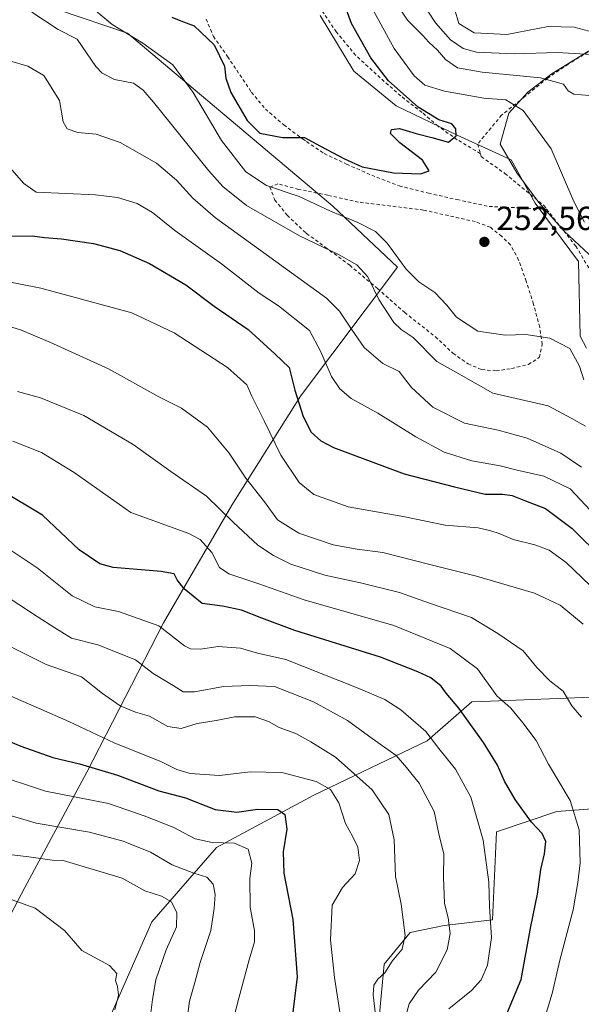
# Model space of a CAD drawing. Units: metres. Extents: x 613541 to 616970, y 4773329 to 4775703.
# Drawn here: x 615385 to 615553, y 4775073 to 4775367 of the extents above; entities that cross this region are included whole.
import ezdxf

# ---------------------------------------------------------------- set-up
doc = ezdxf.new("R2010")
doc.units = ezdxf.units.M
doc.header["$MEASUREMENT"] = 0
doc.linetypes.add('DGN Style 2', pattern=[1.648017, 0.98881, -0.659207])
for name, color, linetype, lineweight in [('Alambrada', 7, 'DGN Style 2', 0), ('Arbolado forestal CxS', 92, 'Continuous', 0), ('Comarca CxS', 21, 'Continuous', 0), ('Comunidad Autónoma CxS', 142, 'Continuous', 0), ('Corriente natural lineal', 142, 'Continuous', 13), ('Curva de nivel maestra', 30, 'Continuous', 30), ('Curva de nivel normal', 30, 'Continuous', 0), ('Espacio natural protegido CxS', 121, 'Continuous', 0), ('Matorral CxS', 135, 'Continuous', 0), ('Municipio CxS', 4, 'Continuous', 0), ('Provincia CxS', 1, 'Continuous', 0), ('Punto de cota en terreno', 7, 'Continuous', 0), ('Rótulo de punto de cota en terreno', 7, 'Continuous', 0), ('Suelo desnudo CxS', 253, 'Continuous', 0)]:
    doc.layers.add(name, color=color, linetype=linetype, lineweight=lineweight)
doc.styles.add('Style-Arial', font='txt')

# ---------------------------------------------------------------- blocks, each defined once
blk = doc.blocks.new('*U11')
at = {"layer": 'Arbolado forestal CxS', "color": 92, "linetype": 'Continuous', "lineweight": 0}
blk.add_polyline3d([(615490.8985, 4775049.6025, 314.6514), (615494.2401, 4775084.7563, 315.8157), (615501.9723, 4775094.2171, 314.5453), (615512.1085, 4775096.2533, 310.9564), (615526.6411, 4775097.9569, 304.8002), (615527.8409, 4775124.3569, 303.5652), (615545.8413, 4775130.3569, 296.6898), (615553.8543, 4775130.9731, 293.8942), (615561.4423, 4775131.5571, 290.8634), (615568.9405, 4775121.5587, 287.1519), (615572.2417, 4775117.1569, 285.2924), (615586.6419, 4775119.5565, 279.0245), (615603.5787, 4775130.5455, 273.842), (615604.9349, 4775131.4255, 273.5799), (615621.5731, 4775149.8237, 269.9334), (615623.5049, 4775152.0311, 269.3956), (615631.4109, 4775161.0675, 267.2983), (615651.7895, 4775165.9865, 261.8355), (615675.1147, 4775155.1913, 263.6944), (615690.9717, 4775137.8767, 264.6496), (615701.5179, 4775113.9841, 265.6303), (615726.8269, 4775090.7939, 267.1408)], dxfattribs=at)
blk = doc.blocks.new('5PATER')
at = {"layer": 'Suelo desnudo CxS', "linetype": 'Continuous', "lineweight": 0}
h = blk.add_hatch(color=51, dxfattribs=at)
edge = h.paths.add_edge_path()
edge.add_ellipse((0, 0), major_axis=(-0.11, -0.111), ratio=0.999422, start_angle=0, end_angle=360)

msp = doc.modelspace()

# ---------------------------------------------------------------- linework, layer by layer
at = {"layer": 'Alambrada', "color": 7, "linetype": 'DGN Style 2', "lineweight": 0}
for points in [[(615522.9801, 4775327.1701, 256.0688), (615516.0701, 4775331.3401, 257.3714), (615510.3201, 4775335.3801, 251.7307), (615505.5501, 4775339.4901, 250.989), (615499.1601, 4775344.4301, 251.7644), (615493.0401, 4775349.8501, 257.6478), (615485.7101, 4775356.5701, 261.8476), (615479.9201, 4775363.5601, 259.7182), (615474.6001, 4775371.4301, 260.9436)], [(615440.9401, 4775367.4001, 269.9287), (615443.1501, 4775362.2601, 269.6014), (615447.3701, 4775356.2001, 269.6735), (615454.5501, 4775345.5401, 260.8444), (615458.6901, 4775340.5201, 268.0421), (615464.1901, 4775335.7701, 264.8298), (615469.8201, 4775331.5901, 268.7082), (615471.0101, 4775330.7701, 269.1963), (615476.3001, 4775327.1801, 267.8368), (615482.9801, 4775324.0501, 261.6647), (615490.4801, 4775320.7101, 254.3931), (615498.7301, 4775317.5401, 261.9899), (615507.4401, 4775315.3501, 265.1232), (615516.0001, 4775313.4301, 262.2805), (615525.5701, 4775311.3801, 260.3459), (615542.7901, 4775310.5801, 257.2074)], [(615556.5901, 4775358.5501, 280.48), (615549.2601, 4775353.9401, 281.2946), (615543.0701, 4775349.7701, 266.6172), (615536.1201, 4775344.1501, 260.6819), (615529.3301, 4775338.7101, 262.1829), (615522.1701, 4775330.0501, 257.2743), (615522.9801, 4775327.1701, 256.0688)], [(615522.9801, 4775327.1701, 256.0688), (615523.2301, 4775326.2801, 255.9011), (615530.3001, 4775321.2401, 255.0309), (615541.9201, 4775311.7001, 255.76), (615542.7901, 4775310.5801, 257.2074)], [(615527.6701, 4775262.2101, 270.7027), (615532.3201, 4775262.8901, 271.918), (615537.3201, 4775264.1301, 275.5637), (615540.6001, 4775266.2201, 276.2651), (615541.4601, 4775270.1501, 274.9555), (615540.7101, 4775275.3001, 273.0026), (615538.8501, 4775282.1801, 274.3486), (615536.7101, 4775288.9901, 275.4755), (615534.4201, 4775295.3501, 274.7449), (615531.9501, 4775299.8601, 273.9369), (615529.3301, 4775302.5001, 267.7642), (615525.9401, 4775305.1601, 262.2886), (615521.4401, 4775306.8301, 260.1359), (615505.9701, 4775310.3001, 267.1692), (615486.5301, 4775312.6901, 258.6052), (615477.3701, 4775314.7401, 263.948), (615471.0101, 4775316.0101, 267.3023), (615468.6201, 4775316.4901, 266.404), (615462.3901, 4775318.1801, 266.5099), (615460.0101, 4775317.1701, 271.9887), (615461.5101, 4775313.3101, 272.9178), (615465.2101, 4775308.7401, 276.0347), (615470.8001, 4775303.4701, 277.7047), (615471.0101, 4775303.3101, 277.7002), (615476.5701, 4775299.2301, 274.3053), (615483.8901, 4775293.7701, 271.3624), (615492.2401, 4775286.8001, 273.4634), (615500.3501, 4775279.6401, 271.6176), (615509.5301, 4775272.4001, 269.3756), (615514.7801, 4775267.4701, 275.4367), (615519.2801, 4775264.2901, 275.6371), (615523.3801, 4775262.5801, 274.4216), (615527.6701, 4775262.2101, 270.7027)], [(615542.7901, 4775310.5801, 257.2074), (615551.5301, 4775299.5101, 260.8095), (615555.5201, 4775292.7701, 260.41)]]:
    msp.add_polyline3d(points, dxfattribs=at)
at = {"layer": 'Arbolado forestal CxS', "color": 92, "linetype": 'Continuous', "lineweight": 0}
msp.add_polyline3d([(615339.5717, 4775047.5031, 364.6383), (615334.0137, 4775062.5121, 365.9235), (615307.1237, 4775087.0163, 363.8149), (615273.7379, 4775103.1647, 361.4194), (615244.6589, 4775125.7715, 357.8482), (615242.3399, 4775132.0425, 355.992), (615264.5917, 4775181.9297, 330.0218), (615284.5065, 4775224.8103, 316.7548), (615301.7383, 4775250.6471, 307.2663), (615313.7153, 4775286.2691, 296.1473), (615332.9233, 4775320.7899, 284.7601), (615352.1123, 4775356.5807, 271.4948), (615355.5401, 4775383.9139, 264.4486), (615355.4421, 4775384.3019, 264.3379), (615417.4117, 4775363.1717, 253.7743), (615478.8099, 4775311.4901, 254.2744), (615498.1989, 4775293.1861, 256.0095), (615469.1631, 4775254.6697, 274.6766), (615448.6581, 4775222.0345, 288.3441), (615428.1893, 4775186.8625, 304.4398), (615405.3133, 4775142.1397, 325.0746), (615386.7415, 4775107.6257, 343.0611), (615371.8907, 4775079.5079, 351.655)], close=True, dxfattribs=at)
for points in [[(615355.4421, 4775384.3019, 264.3379), (615417.4117, 4775363.1717, 253.7743), (615478.8099, 4775311.4901, 254.2744), (615498.1989, 4775293.1861, 256.0095), (615469.1631, 4775254.6697, 274.6766), (615448.6581, 4775222.0345, 288.3441), (615428.1893, 4775186.8625, 304.4398), (615405.3133, 4775142.1397, 325.0746), (615386.7415, 4775107.6257, 343.0611), (615371.8907, 4775079.5079, 351.655), (615339.5717, 4775047.5031, 364.6383)], [(615371.8907, 4775079.5079, 351.655), (615386.7415, 4775107.6257, 343.0611), (615405.3133, 4775142.1397, 325.0746), (615428.1893, 4775186.8625, 304.4398), (615448.6581, 4775222.0345, 288.3441), (615469.1631, 4775254.6697, 274.6766), (615498.1989, 4775293.1861, 256.0095), (615478.8099, 4775311.4901, 254.2744), (615417.4117, 4775363.1717, 253.7743), (615355.4421, 4775384.3019, 264.3379)], [(615584.5221, 4775362.6151, 269.176), (615573.4711, 4775365.0529, 269.3159), (615566.5339, 4775361.0887, 267.5867), (615555.3023, 4775357.7853, 265.6499), (615544.4009, 4775351.1785, 261.821), (615537.1335, 4775345.5627, 257.9114), (615531.5175, 4775339.2863, 254.3874), (615528.8749, 4775330.0367, 251.7066), (615533.8299, 4775321.4477, 251.3325), (615540.4369, 4775312.5283, 251.9313), (615548.0347, 4775303.9395, 252.5817), (615555.5353, 4775296.9745, 253.8619), (615565.2123, 4775273.8949, 255.7694), (615572.8653, 4775254.2065, 255.4051)], [(615584.5221, 4775362.6151, 269.176), (615573.4711, 4775365.0529, 269.3159), (615566.5339, 4775361.0887, 267.5867), (615555.3023, 4775357.7853, 265.6499), (615544.4009, 4775351.1785, 261.821), (615537.1335, 4775345.5627, 257.9114), (615531.5175, 4775339.2863, 254.3874), (615528.8749, 4775330.0367, 251.7066), (615533.8299, 4775321.4477, 251.3325), (615540.4369, 4775312.5283, 251.9313), (615548.0347, 4775303.9395, 252.5817), (615555.5353, 4775296.9745, 253.8619), (615565.2123, 4775273.8949, 255.7694), (615572.8653, 4775254.2065, 255.4051)], [(615555.3023, 4775357.7853, 265.6499), (615544.4009, 4775351.1785, 261.821), (615537.1335, 4775345.5627, 257.9114), (615531.5175, 4775339.2863, 254.3874), (615528.8749, 4775330.0367, 251.7066), (615533.8299, 4775321.4477, 251.3325), (615540.4369, 4775312.5283, 251.9313), (615548.0347, 4775303.9395, 252.5817), (615555.5353, 4775296.9745, 253.8619)], [(615555.5353, 4775296.9745, 253.8619), (615548.0347, 4775303.9395, 252.5817), (615540.4369, 4775312.5283, 251.9313), (615533.8299, 4775321.4477, 251.3325), (615528.8749, 4775330.0367, 251.7066), (615531.5175, 4775339.2863, 254.3874), (615537.1335, 4775345.5627, 257.9114), (615544.4009, 4775351.1785, 261.821), (615555.3023, 4775357.7853, 265.6499)], [(615339.5717, 4775047.5031, 364.6383), (615345.2401, 4775032.1969, 367.3061), (615360.2579, 4775003.0363, 368.1621), (615382.0369, 4774997.4877, 360.0044), (615407.5155, 4775004.4365, 346.0062), (615413.3053, 4775018.3337, 345.2913), (615408.4255, 4775060.2193, 348.2996), (615424.7723, 4775097.3695, 341.6516), (615444.0903, 4775119.6595, 329.6602), (615473.1445, 4775135.3023, 321.589), (615507.0657, 4775151.5181, 305.3268), (615520.3811, 4775163.1761, 297.6058), (615526.0357, 4775163.3977, 295.3532), (615556.2205, 4775164.5811, 288.1751), (615591.2609, 4775162.3841, 277.7881), (615594.2709, 4775153.7837, 277.6734), (615601.4869, 4775138.3897, 274.3698), (615603.5787, 4775130.5455, 273.842)], [(615556.2205, 4775164.5811, 288.1751), (615526.0357, 4775163.3977, 295.3532), (615520.3811, 4775163.1761, 297.6058), (615507.0657, 4775151.5181, 305.3268), (615473.1445, 4775135.3023, 321.589), (615444.0903, 4775119.6595, 329.6602), (615424.7723, 4775097.3695, 341.6516), (615408.4255, 4775060.2193, 348.2996)], [(615331.2411, 4775046.4241, 367.1239), (615333.4711, 4775033.9315, 369.321), (615335.2559, 4775011.6237, 370.7361), (615341.9483, 4774992.8853, 369.9882), (615358.9021, 4774986.6389, 367.7487), (615394.1487, 4774982.1773, 352.5286), (615412.3077, 4774979.9071, 342.4919), (615422.5707, 4774989.3805, 337.3054), (615449.7147, 4775011.3533, 326.2777), (615477.3393, 4775034.5613, 315.1581), (615490.8985, 4775049.6025, 314.6514), (615494.2401, 4775084.7563, 315.8157), (615501.9723, 4775094.2171, 314.5453), (615512.1085, 4775096.2533, 310.9564), (615526.6411, 4775097.9569, 304.8002), (615527.8409, 4775124.3569, 303.5652), (615545.8413, 4775130.3569, 296.6898), (615553.8543, 4775130.9731, 293.8942), (615561.4423, 4775131.5571, 290.8634), (615568.9405, 4775121.5587, 287.1519), (615572.2417, 4775117.1569, 285.2924), (615586.6419, 4775119.5565, 279.0245), (615603.5787, 4775130.5455, 273.842)]]:
    msp.add_polyline3d(points, dxfattribs=at)
at = {"layer": 'Comarca CxS', "color": 21, "linetype": 'Continuous', "lineweight": 0}
msp.add_3dface([(616970.08, 4773389.24), (613579.52, 4773331.98), (613540.96, 4775645.55), (616930.37, 4775702.83)], dxfattribs=at)
at = {"layer": 'Comunidad Autónoma CxS', "color": 142, "linetype": 'Continuous', "lineweight": 0}
msp.add_3dface([(616970.08, 4773389.24), (613579.52, 4773331.98), (613540.96, 4775645.55), (616930.37, 4775702.83)], dxfattribs=at)
at = {"layer": 'Corriente natural lineal', "color": 142, "linetype": 'Continuous', "lineweight": 13}
msp.add_polyline3d([(615554.7301, 4775269.0201, 253.6409), (615552.8601, 4775272.6251, 253.3223), (615552.3223, 4775294.9129, 252.5875), (615539.3577, 4775312.3755, 251.8249), (615532.2139, 4775325.3401, 251.5353), (615516.0743, 4775332.7485, 250.1023), (615497.8181, 4775341.4797, 248.8565), (615485.1179, 4775351.7985, 248.0245), (615475.0639, 4775368.4673, 247.0276)], dxfattribs=at)
at = {"layer": 'Curva de nivel maestra', "color": 30, "linetype": 'Continuous', "lineweight": 30, "flags": 128}
for points, elevation in [([(615430.76, 4775368.0401), (615433.38, 4775366.8801), (615437.4, 4775365.3601), (615443.36, 4775359.6901), (615446.43, 4775353.3001), (615446.83, 4775349.7301), (615448.31, 4775345.5001), (615453.21, 4775337.0601), (615457.06, 4775333.2801), (615463.82, 4775332.0001), (615470.38, 4775331.9901), (615475.17, 4775329.4501), (615482.38, 4775325.5801), (615487.58, 4775323.2001), (615497.03, 4775321.4401), (615505.04, 4775321.1401), (615507.71, 4775322.0801), (615505.64, 4775325.2201), (615498.84, 4775330.4601), (615496.14, 4775333.1901), (615496.39, 4775334.3601), (615498.78, 4775334.7201), (615503.78, 4775333.2201), (615508.44, 4775331.9601), (615513.44, 4775330.5801), (615515.78, 4775332.5101), (615515.61, 4775334.6201), (615514.47, 4775336.0801), (615510.59, 4775337.2801), (615504.35, 4775341.0801), (615495.53, 4775348.9601), (615490.22, 4775355.8001), (615484.45, 4775366.1001), (615481.3, 4775374.7001)], 250), ([(615381.2, 4775302.5001), (615388.93, 4775302.5801), (615392.69, 4775302.1401), (615397.69, 4775301.7401), (615407.3, 4775300.3401), (615415.2, 4775298.2501), (615424, 4775294.3201), (615434.87, 4775287.9201), (615443.36, 4775281.5801), (615453.52, 4775274.5801), (615461.49, 4775267.3201), (615465.8, 4775263.1701), (615467.52, 4775256.4601), (615470, 4775248.5601), (615472.34, 4775243.8501), (615475.25, 4775241.2401), (615479.06, 4775239.3201), (615500.16, 4775231.4301), (615515.28, 4775227.5601), (615524.44, 4775225.3401), (615529.62, 4775225.2801), (615532.45, 4775224.8801), (615536.46, 4775223.3501), (615542.46, 4775221.0001), (615550.4, 4775215.0001), (615559.6, 4775205.9901)], 275), ([(615530.93, 4775069.9001), (615535.18, 4775080.1901), (615538.02, 4775095.9701), (615540.1, 4775105.7101), (615541.02, 4775113.0401), (615542.12, 4775117.7101), (615542.5, 4775121.3801), (615541.48, 4775123.8001), (615538.24, 4775127.2101), (615533.36, 4775133.9601), (615530.16, 4775139.4201), (615528.06, 4775144.2101), (615523.87, 4775150.9901), (615516.5, 4775161.3201), (615512.76, 4775165.7601), (615511.24, 4775167.9301), (615508.19, 4775170.3901), (615504.28, 4775172.1801), (615493.09, 4775176.5601), (615467.51, 4775184.5401), (615457.66, 4775188.2701), (615451.54, 4775190.6501), (615445.91, 4775191.8401), (615439.81, 4775192.5701), (615434.41, 4775196.9901), (615432.26, 4775199.7101), (615431.46, 4775201.4601), (615427.49, 4775202.2001), (615413.13, 4775203.4101), (615409.22, 4775204.5101), (615403.02, 4775208.6901), (615392.04, 4775219.0601), (615379.3, 4775226.5701)], 300), ([(615377.89, 4775153.1701), (615385.58, 4775149.9001), (615395.18, 4775146.5401), (615403.11, 4775144.7001), (615414.44, 4775141.2401), (615426.78, 4775136.5901), (615434.85, 4775134.5201), (615443.72, 4775130.9601), (615450.18, 4775130.1501), (615456.34, 4775131.0701), (615462.4, 4775130.9501), (615464.49, 4775129.5101), (615465.12, 4775125.1101), (615464.01, 4775118.3801), (615464.22, 4775111.9001), (615466.91, 4775098.1401), (615468.15, 4775080.9001), (615466.66, 4775068.7701)], 325)]:
    msp.add_lwpolyline(points, dxfattribs=dict(at, elevation=elevation))
at = {"layer": 'Curva de nivel normal', "color": 30, "linetype": 'Continuous', "lineweight": 0, "flags": 128}
for points, elevation in [([(615555.47, 4775344.58), (615550.96, 4775344.93), (615549.19, 4775345.96), (615547.84, 4775347.95), (615540.92, 4775349.86), (615523.47, 4775351.56), (615516.11, 4775352.87), (615512.5, 4775355.33), (615510.2, 4775358.08), (615507.59, 4775360.54), (615505.79, 4775362.49), (615501.16, 4775367.13), (615494.58, 4775377.1)], 260), ([(615554.1, 4775306.68), (615550.92, 4775312.85), (615544.14, 4775328.63), (615535.75, 4775340.13), (615530.54, 4775343.32), (615523.97, 4775343.82), (615512.29, 4775345.9), (615506.4, 4775347.69), (615503.13, 4775350.42), (615497.21, 4775358.65), (615489.27, 4775373.31)], 255), ([(615504.75, 4775373.73), (615509.55, 4775366.26), (615514.02, 4775361.25), (615517.78, 4775358.58), (615521.78, 4775357.58), (615533.12, 4775357), (615545.93, 4775357.42), (615556.12, 4775356.82)], 265), ([(615405.02, 4775372.4), (615412.84, 4775365.8), (615422.09, 4775360.18), (615431.04, 4775353.72), (615437.08, 4775345.47), (615445.56, 4775331.12), (615452.8, 4775321.74), (615459.02, 4775317.63), (615468.75, 4775314.34), (615478.18, 4775310.02), (615486.36, 4775306.61), (615491.6, 4775303.87), (615495.12, 4775300.4), (615500.79, 4775292.61), (615504.62, 4775288.82), (615509.36, 4775285.6), (615512.96, 4775281.88), (615515.86, 4775278.28), (615522.17, 4775274.1), (615530.35, 4775272.9), (615536.61, 4775273.05), (615543.79, 4775271.99), (615549.75, 4775268.86), (615552.64, 4775263.65), (615553.92, 4775259.52)], 255), ([(615564.51, 4775367.28), (615558.62, 4775364.27), (615555.49, 4775363.77), (615551.03, 4775364.98), (615543.26, 4775365.24), (615530.85, 4775362.83), (615521.09, 4775363.33), (615516.55, 4775366.07), (615515.26, 4775370.54)], 270), ([(615388.85, 4775369.47), (615396.72, 4775364.28), (615402.36, 4775361.39), (615408, 4775353.22), (615409.84, 4775351.28), (615413.61, 4775349.32), (615419.24, 4775348.22), (615422.16, 4775346.21), (615425.2, 4775342.58), (615441.76, 4775322.03), (615445.92, 4775317.39), (615453.07, 4775311.68), (615468.84, 4775302.57), (615480.76, 4775296.89), (615486, 4775293.96), (615489.33, 4775290.33), (615492.63, 4775283.57), (615497.1, 4775276.71), (615499.31, 4775274.59), (615502.92, 4775272.2), (615509.91, 4775265), (615517.18, 4775260.88), (615526.68, 4775255.48), (615543.27, 4775251.72), (615550.1, 4775248.04), (615554.36, 4775245.63)], 260), ([(615553.22, 4775233.42), (615547.06, 4775237.55), (615536.92, 4775242.04), (615528.33, 4775244.43), (615518.25, 4775246.51), (615508.72, 4775251.39), (615502.37, 4775257.24), (615498.7, 4775261.98), (615493.78, 4775264.39), (615488.23, 4775269.18), (615484.42, 4775274.7), (615480.88, 4775280.09), (615476.97, 4775283.91), (615443.78, 4775307.95), (615437.01, 4775313.82), (615432.15, 4775319.27), (615426.15, 4775324.33), (615415.28, 4775330.56), (615408.09, 4775333.03), (615402.61, 4775333.54), (615399.43, 4775334.64), (615398.24, 4775336.73), (615397.1, 4775343.1), (615392.4, 4775350.53), (615387.62, 4775353.38), (615382.22, 4775354.91)], 265), ([(615378.48, 4775327.2), (615386.5, 4775318.29), (615390.11, 4775315.66), (615407.87, 4775314.88), (615414.47, 4775314.05), (615420.33, 4775312.28), (615424.95, 4775309.56), (615431.62, 4775304.23), (615445.52, 4775294.21), (615456.87, 4775285.44), (615462.62, 4775281.63), (615471.83, 4775274.26), (615475.16, 4775268.13), (615478.45, 4775260.49), (615480.99, 4775256.82), (615484.32, 4775253.98), (615492.31, 4775249.54), (615503.7, 4775242.44), (615512.16, 4775237.91), (615520.45, 4775235.26), (615528.91, 4775233.82), (615533.95, 4775232.45), (615541.91, 4775230.66), (615549.79, 4775226.95), (615555.94, 4775220.46)], 270), ([(615377.74, 4775289.66), (615391.59, 4775286.91), (615408.08, 4775282.42), (615418.77, 4775279.6), (615431.44, 4775273.54), (615447.37, 4775263.16), (615453.12, 4775258.01), (615454.61, 4775254.62), (615458.29, 4775247.24), (615463.26, 4775236.98), (615468.8, 4775228.83), (615473.14, 4775225.18), (615483.47, 4775221.56), (615500.38, 4775218.54), (615512.4, 4775216.06), (615522.28, 4775215.27), (615526.11, 4775214.33), (615528.55, 4775213.56), (615532.74, 4775211.73), (615539.29, 4775210.14), (615543.55, 4775208.54), (615548.62, 4775204.88), (615555.76, 4775198.03)], 280), ([(615378.44, 4775276.53), (615385.44, 4775274.5), (615394.22, 4775270.74), (615411.76, 4775262.79), (615426.83, 4775254.44), (615433.65, 4775251), (615441.35, 4775245.32), (615447.84, 4775237.59), (615452.88, 4775230.12), (615458.46, 4775223.07), (615462.27, 4775217.62), (615468.72, 4775213.63), (615478.95, 4775210.13), (615486.09, 4775208.82), (615493.78, 4775207.9), (615507.44, 4775204.41), (615521.78, 4775200.82), (615539.12, 4775195.69), (615546.84, 4775192.1), (615553.66, 4775186.45)], 285), ([(615553.24, 4775158.66), (615550.27, 4775162.05), (615547.7, 4775166.36), (615543.72, 4775169.5), (615539.84, 4775173.44), (615535.72, 4775178.42), (615528.18, 4775183.61), (615520.36, 4775188.38), (615507.78, 4775192.72), (615498.78, 4775195.87), (615487.11, 4775198.82), (615476.44, 4775201.1), (615466.34, 4775204.39), (615461.11, 4775206.94), (615456.44, 4775210.09), (615449.11, 4775216.85), (615441.11, 4775224.75), (615430.44, 4775232.08), (615419.11, 4775240.18), (615404.44, 4775248.88), (615391.46, 4775254.14), (615384.52, 4775255.98)], 290), ([(615383.15, 4775241.2), (615391.72, 4775237.74), (615401.5, 4775231.75), (615418.49, 4775219.84), (615435.78, 4775213.53), (615439.18, 4775211.74), (615442.72, 4775207.9), (615444.92, 4775203.36), (615447.74, 4775201.45), (615456.69, 4775198.45), (615470.29, 4775193.69), (615497.09, 4775186.03), (615513.92, 4775179.16), (615522.14, 4775173.06), (615527.86, 4775165.04), (615532.1, 4775161.34), (615535.66, 4775156.95), (615539.67, 4775151.67), (615543.3, 4775144.56), (615549.86, 4775133.68), (615552.52, 4775124.88), (615552.84, 4775115.02), (615552.1, 4775109.2), (615550.72, 4775100.99), (615546.78, 4775085.95), (615544.4, 4775076), (615540.69, 4775063.54)], 295), ([(615513.55, 4775071.33), (615520.33, 4775076.82), (615523.24, 4775080.04), (615525.12, 4775084.48), (615526.25, 4775092.66), (615525.66, 4775101.96), (615525.5, 4775109.26), (615523.82, 4775121.79), (615520.08, 4775134.68), (615515.49, 4775143.1), (615510.6, 4775149.21), (615506.67, 4775154.31), (615499.14, 4775160.84), (615494.4, 4775163.92), (615485.91, 4775167.52), (615464.79, 4775175.86), (615456.34, 4775177.78), (615451.29, 4775179.26), (615444.58, 4775179.79), (615439.28, 4775178.96), (615436.26, 4775179.07), (615434.55, 4775179.97), (615426.78, 4775185.96), (615414.77, 4775190.19), (615407.66, 4775191.6), (615400.96, 4775194.9), (615390.48, 4775203.28), (615379.28, 4775210.63)], 305), ([(615500.77, 4775069.6), (615501.69, 4775072.87), (615504.46, 4775076.96), (615509.66, 4775082.3), (615513, 4775089.05), (615513.97, 4775093.94), (615513.38, 4775098.63), (615512.26, 4775102.87), (615511.91, 4775110.76), (615512.06, 4775117.64), (615510.56, 4775123.71), (615509.12, 4775130.43), (615504.68, 4775138.89), (615500.93, 4775143.6), (615497.84, 4775147.14), (615490.58, 4775152.24), (615483.25, 4775157.62), (615473.1, 4775163.24), (615461.4, 4775167.78), (615453.99, 4775168.13), (615446.18, 4775167.78), (615437.54, 4775166.16), (615434.11, 4775166.22), (615431.12, 4775168.09), (615425.13, 4775171.67), (615419.81, 4775175.74), (615408.61, 4775180.22), (615400.68, 4775182.29), (615395.73, 4775185.34), (615390.48, 4775188.76), (615382.4, 4775194.01)], 310), ([(615373.23, 4775184.38), (615393.1, 4775174.33), (615403.73, 4775170.64), (615409.96, 4775165.74), (615415.23, 4775161.99), (615419.86, 4775160.12), (615423.99, 4775158.96), (615429.51, 4775155.81), (615433.5, 4775155.22), (615438.29, 4775156.73), (615443.98, 4775157.65), (615449.58, 4775158.69), (615455.6, 4775158.68), (615459.6, 4775157.36), (615462.76, 4775155.54), (615467.83, 4775153.73), (615472.29, 4775151.24), (615479.66, 4775146.6), (615490.62, 4775136.9), (615495.58, 4775129.53), (615497.17, 4775121.94), (615497.58, 4775110.94), (615499.32, 4775102.71), (615500.44, 4775093.34), (615499.56, 4775089.22), (615496.58, 4775085.67), (615494.45, 4775082.14), (615492.33, 4775080.22), (615491.11, 4775078.47), (615490.96, 4775075.56), (615491.68, 4775068.64)], 315), ([(615375.6, 4775167.92), (615390.88, 4775161.35), (615399.94, 4775157.36), (615413.48, 4775150.89), (615427.6, 4775145.24), (615432.25, 4775142.94), (615436.18, 4775141.75), (615444.94, 4775141.21), (615454.11, 4775142.24), (615463.64, 4775142.04), (615473.86, 4775139.38), (615478.14, 4775136.94), (615480.68, 4775133.02), (615482.64, 4775126.78), (615484.88, 4775122.81), (615486.29, 4775119.72), (615486.85, 4775115.75), (615485.57, 4775111.71), (615481.73, 4775107.7), (615478.65, 4775102.34), (615478.2, 4775091.98), (615479.4, 4775080.7), (615481.47, 4775067.15)], 320), ([(615448.79, 4775066.85), (615450.73, 4775074.54), (615453.81, 4775086.02), (615455.43, 4775091.37), (615455.44, 4775094.66), (615454.15, 4775101.8), (615454.05, 4775110.32), (615454.65, 4775114.92), (615453.56, 4775119.1), (615449.44, 4775120.97), (615442.77, 4775121.11), (615437.73, 4775122.23), (615431.32, 4775125.58), (615422.41, 4775129.07), (615411.78, 4775132.82), (615392.92, 4775136.48), (615376.56, 4775141.85)], 330), ([(615435.2, 4775067.38), (615435.96, 4775073.67), (615437.61, 4775079.27), (615439.15, 4775085.24), (615442.42, 4775094.77), (615443.34, 4775101.38), (615443.7, 4775105.56), (615443.03, 4775108.66), (615441.14, 4775110.74), (615437.32, 4775111.92), (615430.85, 4775114.45), (615424.3, 4775118.23), (615416.18, 4775121.54), (615406.1, 4775124.23), (615390.11, 4775126.9), (615380.11, 4775129.86)], 335), ([(615424.04, 4775066.97), (615424.89, 4775074.16), (615425.94, 4775080.07), (615428.99, 4775089.03), (615432.08, 4775095.87), (615432.22, 4775100.05), (615430.57, 4775103.35), (615427.61, 4775105.1), (615422.69, 4775106.67), (615415.84, 4775110.49), (615398.23, 4775115.7), (615394.91, 4775115.84), (615387.94, 4775116.87), (615382.03, 4775117.5)], 340), ([(615378.22, 4775105.71), (615389.84, 4775101.53), (615398.65, 4775094.82), (615401.3, 4775091.66), (615403.79, 4775088.82), (615412.12, 4775084.38), (615414.26, 4775081.95), (615413.88, 4775079.85), (615414.51, 4775078.04), (615414.72, 4775075.46), (615413.71, 4775071.04)], 345)]:
    msp.add_lwpolyline(points, dxfattribs=dict(at, elevation=elevation))
at = {"layer": 'Espacio natural protegido CxS', "color": 121, "linetype": 'Continuous', "lineweight": 0}
msp.add_3dface([(616970.08, 4773389.24), (613579.52, 4773331.98), (613540.96, 4775645.55), (616930.37, 4775702.83)], dxfattribs=at)
at = {"layer": 'Matorral CxS', "color": 135, "linetype": 'Continuous', "lineweight": 0}
for points in [[(615339.5717, 4775047.5031, 364.6383), (615345.2401, 4775032.1969, 367.3061), (615360.2579, 4775003.0363, 368.1621), (615382.0369, 4774997.4877, 360.0044), (615407.5155, 4775004.4365, 346.0062), (615413.3053, 4775018.3337, 345.2913), (615408.4255, 4775060.2193, 348.2996), (615424.7723, 4775097.3695, 341.6516), (615444.0903, 4775119.6595, 329.6602), (615473.1445, 4775135.3023, 321.589), (615507.0657, 4775151.5181, 305.3268), (615520.3811, 4775163.1761, 297.6058), (615526.0357, 4775163.3977, 295.3532), (615556.2205, 4775164.5811, 288.1751), (615591.2609, 4775162.3841, 277.7881), (615594.2709, 4775153.7837, 277.6734), (615601.4869, 4775138.3897, 274.3698), (615603.5787, 4775130.5455, 273.842)], [(615408.4255, 4775060.2193, 348.2996), (615424.7723, 4775097.3695, 341.6516), (615444.0903, 4775119.6595, 329.6602), (615473.1445, 4775135.3023, 321.589), (615507.0657, 4775151.5181, 305.3268), (615520.3811, 4775163.1761, 297.6058), (615526.0357, 4775163.3977, 295.3532), (615556.2205, 4775164.5811, 288.1751), (615591.2609, 4775162.3841, 277.7881), (615594.2709, 4775153.7837, 277.6734), (615601.4869, 4775138.3897, 274.3698), (615603.5787, 4775130.5455, 273.842), (615586.6419, 4775119.5565, 279.0245), (615572.2417, 4775117.1569, 285.2924), (615568.9405, 4775121.5587, 287.1519), (615561.4423, 4775131.5571, 290.8634), (615553.8543, 4775130.9731, 293.8942), (615545.8413, 4775130.3569, 296.6898), (615527.8409, 4775124.3569, 303.5652), (615526.6411, 4775097.9569, 304.8002), (615512.1085, 4775096.2533, 310.9564), (615501.9723, 4775094.2171, 314.5453), (615494.2401, 4775084.7563, 315.8157), (615490.8985, 4775049.6025, 314.6514)], [(615331.2411, 4775046.4241, 367.1239), (615333.4711, 4775033.9315, 369.321), (615335.2559, 4775011.6237, 370.7361), (615341.9483, 4774992.8853, 369.9882), (615358.9021, 4774986.6389, 367.7487), (615394.1487, 4774982.1773, 352.5286), (615412.3077, 4774979.9071, 342.4919), (615422.5707, 4774989.3805, 337.3054), (615449.7147, 4775011.3533, 326.2777), (615477.3393, 4775034.5613, 315.1581), (615490.8985, 4775049.6025, 314.6514), (615494.2401, 4775084.7563, 315.8157), (615501.9723, 4775094.2171, 314.5453), (615512.1085, 4775096.2533, 310.9564), (615526.6411, 4775097.9569, 304.8002), (615527.8409, 4775124.3569, 303.5652), (615545.8413, 4775130.3569, 296.6898), (615553.8543, 4775130.9731, 293.8942), (615561.4423, 4775131.5571, 290.8634), (615568.9405, 4775121.5587, 287.1519), (615572.2417, 4775117.1569, 285.2924), (615586.6419, 4775119.5565, 279.0245), (615603.5787, 4775130.5455, 273.842)]]:
    msp.add_polyline3d(points, dxfattribs=at)
at = {"layer": 'Municipio CxS', "color": 4, "linetype": 'Continuous', "lineweight": 0}
msp.add_3dface([(616970.08, 4773389.24), (613579.52, 4773331.98), (613540.96, 4775645.55), (616930.37, 4775702.83)], dxfattribs=at)
at = {"layer": 'Provincia CxS', "color": 1, "linetype": 'Continuous', "lineweight": 0}
msp.add_3dface([(616970.08, 4773389.24), (613579.52, 4773331.98), (613540.96, 4775645.55), (616930.37, 4775702.83)], dxfattribs=at)

# ---------------------------------------------------------------- block references
at = {"layer": 'Arbolado forestal CxS', "color": 92, "linetype": 'Continuous', "lineweight": 0}
msp.add_blockref('*U11', (0, 0), dxfattribs=at)
at = {"layer": 'Punto de cota en terreno', "color": 7, "linetype": 'Continuous', "lineweight": 0, "xscale": 10, "yscale": 10, "zscale": 10}
msp.add_blockref('5PATER', (615524.17, 4775300.78, 252.56), dxfattribs=at)

# ---------------------------------------------------------------- texts
at = {"layer": 'Rótulo de punto de cota en terreno', "color": 7, "linetype": 'Continuous', "lineweight": 0, "style": 'Style-Arial'}
msp.add_text('252,56', height=7, dxfattribs=at).set_placement((615527.6978, 4775304.3078))

doc.saveas('drawing.dxf')
